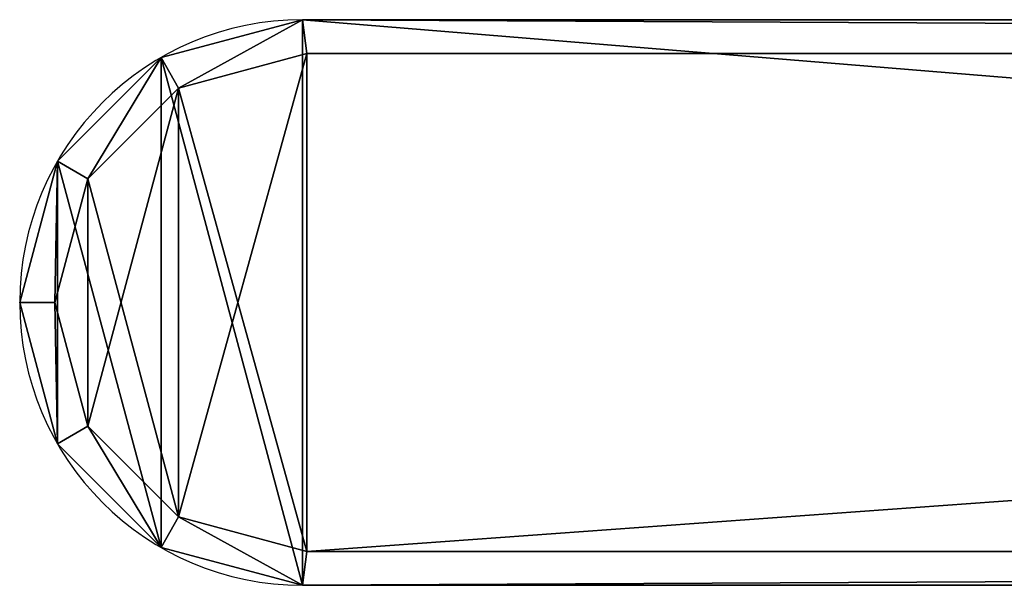
# Model space of a CAD drawing. Units: inches. Extents: x -13.8 to 52.2, y 1.9 to 11.7.
# Drawn here: x -13.8 to -5.1, y 1.9 to 6.9 of the extents above; entities that cross this region are included whole.
import ezdxf

# ---------------------------------------------------------------- set-up
doc = ezdxf.new("R2010")
doc.units = ezdxf.units.IN
doc.header["$MEASUREMENT"] = 0
doc.layers.get('0').update_dxf_attribs({"color": 13})
doc.layers.add('FormFonts', color=32, linetype='Continuous')

# ---------------------------------------------------------------- blocks, each defined once
blk = doc.blocks.new('teca diffuser')
at = {"layer": 'FormFonts', "color": 7}
for p, q in [((631.499, 44, 3), (22.289, 44, 3)), ((631.499, 44), (22.289, 44)), ((22.289, 44, 3), (22.289, 44)), ((10.947, 40.961, 3), (10.947, 40.961)), ((2.933, 32.947, 3), (2.933, 32.947)), ((0, 22, 3), (0, 22)), ((2.933, 11.053, 3), (2.933, 11.053)), ((10.947, 3.039, 3), (10.947, 3.039)), ((22.289, 0, 3), (631.499, 0, 3)), ((22.289, 0), (631.499, 0)), ((22.289, 0, 3), (22.289, 0))]:
    blk.add_line(p, q, dxfattribs=at)
for points in [[(22.289, 44, 3), (10.947, 40.961, 3), (2.933, 32.947, 3), (0, 22, 3), (2.933, 11.053, 3), (10.947, 3.039, 3), (22.289, 0, 3)], [(22.289, 44, 0), (10.947, 40.961, 0), (2.933, 32.947, 0), (0, 22, 0), (2.933, 11.053, 0), (10.947, 3.039, 0), (22.289, 0, 0)]]:
    blk.add_polyline3d(points, dxfattribs=at)
mesh = blk.add_polyface(dxfattribs=at)
corners = [(2.933, 11.053, 3), (2.933, 32.947, 3), (0, 22, 3), (10.947, 3.039, 3), (10.947, 40.961, 3), (22.289, 0, 3), (22.289, 44, 3), (631.499, 0, 3), (631.499, 44, 3), (642.841, 40.961, 3), (642.841, 3.039, 3), (650.855, 11.053, 3), (650.855, 32.947, 3), (653.788, 22, 3)]
mesh.append_faces([[corners[k] for k in face] for face in [(0, 1, 2), (12, 11, 13)]], dxfattribs={"vtx0": -1, "color": 7})
mesh.append_faces([[corners[k] for k in face] for face in [(1, 3, 4), (4, 5, 6), (6, 7, 8), (8, 7, 9), (9, 11, 12)]], dxfattribs={"vtx0": -1, "vtx1": -1, "color": 7})
mesh.append_faces([[corners[k] for k in face] for face in [(1, 0, 3), (4, 3, 5), (6, 5, 7), (9, 7, 10), (9, 10, 11)]], dxfattribs={"vtx0": -1, "vtx2": -1, "color": 7})
mesh = blk.add_polyface(dxfattribs=at)
corners = [(2.933, 32.947), (2.933, 11.053), (0, 22), (10.947, 40.961), (10.947, 3.039), (22.289, 44), (22.289, 0), (631.499, 0), (631.499, 44), (642.841, 40.961), (642.841, 3.039), (650.855, 32.947), (650.855, 11.053), (653.788, 22)]
mesh.append_faces([[corners[k] for k in face] for face in [(0, 1, 2), (12, 11, 13)]], dxfattribs={"vtx0": -1, "color": 7})
mesh.append_faces([[corners[k] for k in face] for face in [(1, 3, 4), (4, 5, 6), (6, 5, 7), (7, 9, 10), (10, 11, 12)]], dxfattribs={"vtx0": -1, "vtx1": -1, "color": 7})
mesh.append_faces([[corners[k] for k in face] for face in [(1, 0, 3), (4, 3, 5), (7, 5, 8), (7, 8, 9), (10, 9, 11)]], dxfattribs={"vtx0": -1, "vtx2": -1, "color": 7})
mesh = blk.add_polyface(dxfattribs=at)
corners = [(10.947, 40.961, 3), (22.289, 44), (10.947, 40.961), (22.289, 44, 3)]
mesh.append_faces([[corners[k] for k in face] for face in [(0, 1, 2), (1, 0, 3)]], dxfattribs={"vtx0": -1, "color": 7})
mesh = blk.add_polyface(dxfattribs=at)
corners = [(22.289, 44, 3), (631.499, 44), (22.289, 44), (631.499, 44, 3)]
mesh.append_faces([[corners[k] for k in face] for face in [(0, 1, 2), (1, 0, 3)]], dxfattribs={"vtx0": -1, "color": 7})
mesh = blk.add_polyface(dxfattribs=at)
corners = [(10.947, 40.961, 3), (2.933, 32.947), (2.933, 32.947, 3), (10.947, 40.961)]
mesh.append_faces([[corners[k] for k in face] for face in [(0, 1, 2), (1, 0, 3)]], dxfattribs={"vtx0": -1, "color": 7})
mesh = blk.add_polyface(dxfattribs=at)
corners = [(2.933, 32.947, 3), (0, 22), (0, 22, 3), (2.933, 32.947)]
mesh.append_faces([[corners[k] for k in face] for face in [(0, 1, 2), (1, 0, 3)]], dxfattribs={"vtx0": -1, "color": 7})
mesh = blk.add_polyface(dxfattribs=at)
corners = [(0, 22, 3), (2.933, 11.053), (2.933, 11.053, 3), (0, 22)]
mesh.append_faces([[corners[k] for k in face] for face in [(0, 1, 2), (1, 0, 3)]], dxfattribs={"vtx0": -1, "color": 7})
mesh = blk.add_polyface(dxfattribs=at)
corners = [(10.947, 3.039, 3), (2.933, 11.053), (10.947, 3.039), (2.933, 11.053, 3)]
mesh.append_faces([[corners[k] for k in face] for face in [(0, 1, 2), (1, 0, 3)]], dxfattribs={"vtx0": -1, "color": 7})
mesh = blk.add_polyface(dxfattribs=at)
corners = [(22.289, 0, 3), (10.947, 3.039), (22.289, 0), (10.947, 3.039, 3)]
mesh.append_faces([[corners[k] for k in face] for face in [(0, 1, 2), (1, 0, 3)]], dxfattribs={"vtx0": -1, "color": 7})
mesh = blk.add_polyface(dxfattribs=at)
corners = [(631.499, 0, 3), (22.289, 0), (631.499, 0), (22.289, 0, 3)]
mesh.append_faces([[corners[k] for k in face] for face in [(0, 1, 2), (1, 0, 3)]], dxfattribs={"vtx0": -1, "color": 7})
blk = doc.blocks.new('Gruppo#1')
at = {"layer": 'FormFonts', "color": 254}
for p, q in [((63.5, 8, 6.4), (2.5, 8, 6.4)), ((63.5, 8), (2.5, 8)), ((63.5, 8, 6.4), (63.5, 8)), ((2.5395, 7.7), (63.4605, 7.7)), ((64.75, 7.6651, 6.4), (64.75, 7.6651)), ((65.6651, 6.75, 6.4), (65.6651, 6.75)), ((66, 5.5, 6.4), (66, 5.5)), ((65.6651, 4.25, 6.4), (65.6651, 4.25)), ((64.75, 3.3349, 6.4), (64.75, 3.3349)), ((63.4605, 3.3), (2.5395, 3.3)), ((2.5, 3), (63.5, 3)), ((2.5, 3, 6.4), (63.5, 3, 6.4)), ((63.5, 3, 6.4), (63.5, 3))]:
    blk.add_line(p, q, dxfattribs=at)
at = {"layer": 'FormFonts', "color": 7}
for p, q in [((2.5395, 7.7, 6.1), (63.4605, 7.7, 6.1)), ((63.4605, 3.3, 6.1), (2.5395, 3.3, 6.1))]:
    blk.add_line(p, q, dxfattribs=at)
at = {"layer": 'FormFonts', "color": 254}
blk.add_polyline3d([(63.4605, 7.7, 0), (64.5947, 7.3961, 0), (65.3961, 6.5947, 0), (65.6894, 5.5, 0), (65.3961, 4.4053, 0), (64.5947, 3.6039, 0), (63.4605, 3.3, 0)], dxfattribs=at)
at = {"layer": 'FormFonts', "color": 7}
blk.add_polyline3d([(63.4605, 7.7, 6.1), (64.5947, 7.3961, 6.1), (65.3961, 6.5947, 6.1), (65.6894, 5.5, 6.1), (65.3961, 4.4053, 6.1), (64.5947, 3.6039, 6.1), (63.4605, 3.3, 6.1)], dxfattribs=at)
at = {"layer": 'FormFonts', "color": 254}
for centre in [(63.5, 5.5, 6.4), (63.5, 5.5)]:
    blk.add_arc(centre, 2.5, 270, 90, dxfattribs=at)
at = {"layer": 'FormFonts', "extrusion": (1.04083e-16, 0, -1), "xscale": 0.1, "yscale": 0.09999999999999999, "zscale": 0.1}
blk.add_blockref('teca diffuser', (-65.6894, 3.3, -0.3), dxfattribs=at)
at = {"layer": 'FormFonts', "color": 254}
mesh = blk.add_polyface(dxfattribs=at)
corners = [(0.3349, 4.25, 6.4), (0.3349, 6.75, 6.4), (0, 5.5, 6.4), (1.25, 3.3349, 6.4), (1.25, 7.6651, 6.4), (2.5, 3, 6.4), (2.5, 8, 6.4), (63.5, 3, 6.4), (63.5, 8, 6.4), (64.75, 3.3349, 6.4), (64.75, 7.6651, 6.4), (65.6651, 4.25, 6.4), (65.6651, 6.75, 6.4), (66, 5.5, 6.4)]
mesh.append_faces([[corners[k] for k in face] for face in [(0, 1, 2), (12, 11, 13)]], dxfattribs={"vtx0": -1, "color": 254})
mesh.append_faces([[corners[k] for k in face] for face in [(1, 3, 4), (4, 5, 6), (6, 7, 8), (8, 9, 10), (10, 11, 12)]], dxfattribs={"vtx0": -1, "vtx1": -1, "color": 254})
mesh.append_faces([[corners[k] for k in face] for face in [(1, 0, 3), (4, 3, 5), (6, 5, 7), (8, 7, 9), (10, 9, 11)]], dxfattribs={"vtx0": -1, "vtx2": -1, "color": 254})
mesh = blk.add_polyface(dxfattribs=at)
corners = [(0.3349, 6.75), (0.3106, 5.5), (0, 5.5), (0.6039, 6.5947), (1.25, 7.6651), (1.4053, 7.3961), (2.5, 8), (2.5395, 7.7), (63.5, 8), (63.4605, 7.7), (64.5947, 7.3961), (64.75, 7.6651), (65.3961, 6.5947), (65.6651, 6.75), (65.6894, 5.5), (66, 5.5), (0.3349, 4.25), (0.6039, 4.4053), (1.25, 3.3349), (1.4053, 3.6039), (2.5, 3), (2.5395, 3.3), (63.5, 3), (63.4605, 3.3), (64.5947, 3.6039), (64.75, 3.3349), (65.3961, 4.4053), (65.6651, 4.25)]
mesh.append_faces([[corners[k] for k in face] for face in [(0, 1, 2), (1, 0, 3), (3, 4, 5), (5, 6, 7), (7, 8, 9), (9, 8, 10), (10, 11, 12), (12, 13, 14), (16, 17, 18), (18, 19, 20), (20, 21, 22), (22, 24, 25), (25, 26, 27), (27, 14, 15)]], dxfattribs={"vtx0": -1, "vtx1": -1, "color": 254})
mesh.append_faces([[corners[k] for k in face] for face in [(3, 0, 4), (5, 4, 6), (7, 6, 8), (10, 8, 11), (12, 11, 13), (14, 13, 15), (1, 16, 2), (16, 1, 17), (18, 17, 19), (20, 19, 21), (22, 21, 23), (22, 23, 24), (25, 24, 26), (27, 26, 14)]], dxfattribs={"vtx0": -1, "vtx2": -1, "color": 254})
mesh = blk.add_polyface(dxfattribs=at)
corners = [(2.5, 8), (63.5, 8, 6.4), (63.5, 8), (2.5, 8, 6.4)]
mesh.append_faces([[corners[k] for k in face] for face in [(0, 1, 2), (1, 0, 3)]], dxfattribs={"vtx0": -1, "color": 254})
mesh = blk.add_polyface(dxfattribs=at)
corners = [(63.5, 8, 6.4), (64.75, 7.6651), (63.5, 8), (64.75, 7.6651, 6.4)]
mesh.append_faces([[corners[k] for k in face] for face in [(0, 1, 2), (1, 0, 3)]], dxfattribs={"vtx0": -1, "color": 254})
at = {"layer": 'FormFonts', "color": 7}
mesh = blk.add_polyface(dxfattribs=at)
corners = [(0.6039, 6.5947, 6.1), (0.6039, 4.4053, 6.1), (0.3106, 5.5, 6.1), (1.4053, 7.3961, 6.1), (1.4053, 3.6039, 6.1), (2.5395, 7.7, 6.1), (2.5395, 3.3, 6.1), (63.4605, 7.7, 6.1), (63.4605, 3.3, 6.1), (64.5947, 7.3961, 6.1), (64.5947, 3.6039, 6.1), (65.3961, 6.5947, 6.1), (65.3961, 4.4053, 6.1), (65.6894, 5.5, 6.1)]
mesh.append_faces([[corners[k] for k in face] for face in [(0, 1, 2), (12, 11, 13)]], dxfattribs={"vtx0": -1, "color": 7})
mesh.append_faces([[corners[k] for k in face] for face in [(1, 3, 4), (4, 5, 6), (6, 7, 8), (8, 9, 10), (10, 11, 12)]], dxfattribs={"vtx0": -1, "vtx1": -1, "color": 7})
mesh.append_faces([[corners[k] for k in face] for face in [(1, 0, 3), (4, 3, 5), (6, 5, 7), (8, 7, 9), (10, 9, 11)]], dxfattribs={"vtx0": -1, "vtx2": -1, "color": 7})
at = {"layer": 'FormFonts', "color": 254}
mesh = blk.add_polyface(dxfattribs=at)
corners = [(64.75, 7.6651), (65.6651, 6.75, 6.4), (65.6651, 6.75), (64.75, 7.6651, 6.4)]
mesh.append_faces([[corners[k] for k in face] for face in [(0, 1, 2), (1, 0, 3)]], dxfattribs={"vtx0": -1, "color": 254})
mesh = blk.add_polyface(dxfattribs=at)
corners = [(65.6651, 6.75), (66, 5.5, 6.4), (66, 5.5), (65.6651, 6.75, 6.4)]
mesh.append_faces([[corners[k] for k in face] for face in [(0, 1, 2), (1, 0, 3)]], dxfattribs={"vtx0": -1, "color": 254})
mesh = blk.add_polyface(dxfattribs=at)
corners = [(66, 5.5), (65.6651, 4.25, 6.4), (65.6651, 4.25), (66, 5.5, 6.4)]
mesh.append_faces([[corners[k] for k in face] for face in [(0, 1, 2), (1, 0, 3)]], dxfattribs={"vtx0": -1, "color": 254})
mesh = blk.add_polyface(dxfattribs=at)
corners = [(65.6651, 4.25, 6.4), (64.75, 3.3349), (65.6651, 4.25), (64.75, 3.3349, 6.4)]
mesh.append_faces([[corners[k] for k in face] for face in [(0, 1, 2), (1, 0, 3)]], dxfattribs={"vtx0": -1, "color": 254})
mesh = blk.add_polyface(dxfattribs=at)
corners = [(64.75, 3.3349), (63.5, 3, 6.4), (63.5, 3), (64.75, 3.3349, 6.4)]
mesh.append_faces([[corners[k] for k in face] for face in [(0, 1, 2), (1, 0, 3)]], dxfattribs={"vtx0": -1, "color": 254})
mesh = blk.add_polyface(dxfattribs=at)
corners = [(63.5, 3), (51, 3, 1.6), (2.5, 3), (51.4659, 3, 1.6613), (63.5, 3, 6.4), (51.9, 3, 1.8412), (52.2728, 3, 2.1272), (52.5588, 3, 2.5), (52.7387, 3, 2.9341), (52.8, 3, 3.4), (52.7387, 3, 3.8659), (52.5588, 3, 4.3), (52.2728, 3, 4.6728), (51.9, 3, 4.9588), (51.4659, 3, 5.1387), (51, 3, 5.2), (15, 3, 5.2), (14.5341, 3, 1.6613), (2.5, 3, 6.4), (15, 3, 1.6), (14.1, 3, 1.8412), (13.7272, 3, 2.1272), (13.4412, 3, 2.5), (13.2613, 3, 2.9341), (13.2, 3, 3.4), (13.2613, 3, 3.8659), (13.4412, 3, 4.3), (13.7272, 3, 4.6728), (14.1, 3, 4.9588), (14.5341, 3, 5.1387)]
mesh.append_faces([[corners[k] for k in face] for face in [(0, 1, 2), (1, 0, 3), (3, 4, 5), (5, 4, 6), (6, 4, 7), (7, 4, 8), (8, 4, 9), (9, 4, 10), (10, 4, 11), (11, 4, 12), (12, 4, 13), (13, 4, 14), (14, 4, 15), (2, 17, 18), (17, 2, 19), (18, 16, 4), (15, 19, 1), (19, 15, 16)]], dxfattribs={"vtx0": -1, "vtx1": -1, "color": 254})
mesh.append_faces([[corners[k] for k in face] for face in [(15, 4, 16), (19, 2, 1)]], dxfattribs={"vtx0": -1, "vtx1": -1, "vtx2": -1, "color": 254})
mesh.append_faces([[corners[k] for k in face] for face in [(3, 0, 4), (18, 17, 20), (18, 20, 21), (18, 21, 22), (18, 22, 23), (18, 23, 24), (18, 24, 25), (18, 25, 26), (18, 26, 27), (18, 27, 28), (18, 28, 29), (18, 29, 16)]], dxfattribs={"vtx0": -1, "vtx2": -1, "color": 254})

msp = doc.modelspace()

# ---------------------------------------------------------------- block references
at = {"rotation": -180}
msp.add_blockref('Gruppo#1', (52.1996, 9.9, 100), dxfattribs=at)

doc.saveas('drawing.dxf')
